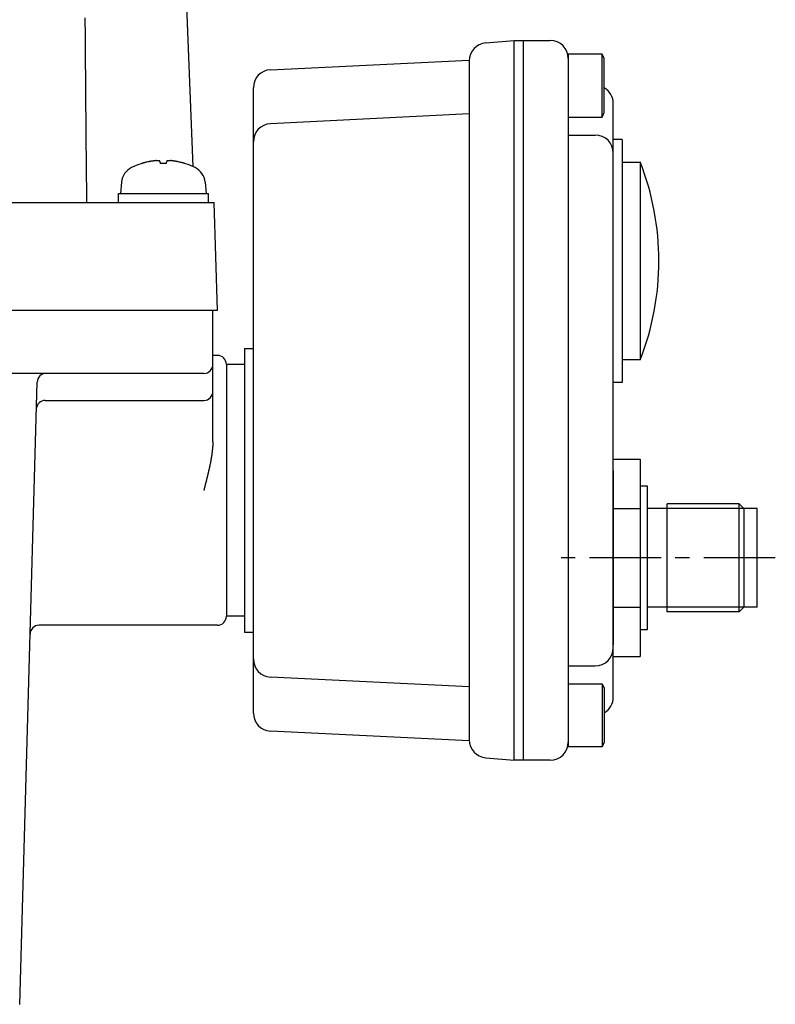
# Model space of a CAD drawing. Extents: x -206 to 194, y -332 to 322.
# Drawn here: x -73 to 11, y -74 to 36 of the extents above; entities that cross this region are included whole.
import ezdxf

# ---------------------------------------------------------------- set-up
doc = ezdxf.new("R2010")
doc.units = 0
doc.header["$LTSCALE"] = 0.25
doc.linetypes.add('CENTER', pattern=[50.8, 31.75, -6.35, 6.35, -6.35])
for name, color, linetype in [('AM_0', 7, 'CONTINUOUS'), ('AM_4', 7, 'CONTINUOUS'), ('AM_7', 7, 'CONTINUOUS')]:
    doc.layers.add(name, color=color, linetype=linetype)

# ---------------------------------------------------------------- blocks, each defined once
blk = doc.blocks.new('DC_GROUP_2')
at = {"layer": 'AM_0', "color": 7, "linetype": 'CONTINUOUS'}
blk.add_line((-6.12, 22.39), (-6.12, -4.61), dxfattribs=at)
blk = doc.blocks.new('DC_GROUP_4')
at = {"layer": 'AM_0', "color": 7, "linetype": 'CONTINUOUS'}
for p, q in [((-12.12, -38.11), (-8.37, -38.11)), ((-8.37, -38.11), (-8.12, -38.61)), ((-8.12, -38.61), (-8.12, -44.61)), ((-8.12, -44.61), (-8.37, -45.11))]:
    blk.add_line(p, q, dxfattribs=at)
blk = doc.blocks.new('DC_GROUP_5')
at = {"layer": 'AM_0', "color": 7, "linetype": 'CONTINUOUS'}
for p, q in [((-8.37, -38.11), (-8.37, -45.11)), ((-8.37, -45.11), (-12.12, -45.11))]:
    blk.add_line(p, q, dxfattribs=at)
blk = doc.blocks.new('DC_GROUP_6')
at = {"layer": 'AM_0', "color": 7, "linetype": 'CONTINUOUS'}
for p, q in [((-8.12, 31.39), (-8.37, 31.89)), ((-8.12, 25.39), (-8.12, 31.39)), ((-8.37, 24.89), (-8.12, 25.39)), ((-12.12, 24.89), (-8.37, 24.89))]:
    blk.add_line(p, q, dxfattribs=at)
blk = doc.blocks.new('DC_GROUP_7')
at = {"layer": 'AM_0', "color": 7, "linetype": 'CONTINUOUS'}
for p, q in [((-8.37, 31.89), (-12.12, 31.89)), ((-8.37, 24.89), (-8.37, 31.89))]:
    blk.add_line(p, q, dxfattribs=at)
blk = doc.blocks.new('DC_GROUP_24')
at = {"layer": 'AM_0', "color": 7, "linetype": 'CONTINUOUS'}
for p, q in [((-56.33, 20.04), (-56.34, 20.04)), ((-56.32, 20.04), (-56.33, 20.04)), ((-56.3, 20.04), (-56.32, 20.04)), ((-56.29, 20.04), (-56.3, 20.04)), ((-56.28, 20.04), (-56.29, 20.04)), ((-56.26, 20.04), (-56.28, 20.04)), ((-56.25, 20.04), (-56.26, 20.04)), ((-56.24, 20.03), (-56.25, 20.04)), ((-56.22, 20.03), (-56.24, 20.03)), ((-56.21, 20.03), (-56.22, 20.03)), ((-56.2, 20.03), (-56.21, 20.03)), ((-56.18, 20.03), (-56.2, 20.03)), ((-56.17, 20.03), (-56.18, 20.03)), ((-56.16, 20.02), (-56.17, 20.03)), ((-56.14, 20.02), (-56.16, 20.02)), ((-56.13, 20.02), (-56.14, 20.02)), ((-56.12, 20.02), (-56.13, 20.02)), ((-56.1, 20.02), (-56.12, 20.02)), ((-56.09, 20.02), (-56.1, 20.02)), ((-56.08, 20.02), (-56.09, 20.02)), ((-56.06, 20.01), (-56.08, 20.02)), ((-56.05, 20.01), (-56.06, 20.01)), ((-56.04, 20.01), (-56.05, 20.01)), ((-56.02, 20.01), (-56.04, 20.01)), ((-56.01, 20.01), (-56.02, 20.01)), ((-56, 20), (-56.01, 20.01)), ((-55.98, 20), (-56, 20)), ((-55.97, 20), (-55.98, 20)), ((-55.96, 20), (-55.97, 20)), ((-55.95, 20), (-55.96, 20)), ((-55.93, 19.99), (-55.95, 20)), ((-55.92, 19.99), (-55.93, 19.99)), ((-55.89, 19.99), (-55.92, 19.99)), ((-55.88, 19.99), (-55.89, 19.99)), ((-55.87, 19.98), (-55.88, 19.99)), ((-55.85, 19.98), (-55.87, 19.98)), ((-55.84, 19.98), (-55.85, 19.98)), ((-55.83, 19.98), (-55.84, 19.98)), ((-55.8, 19.97), (-55.83, 19.98)), ((-55.79, 19.97), (-55.8, 19.97)), ((-55.77, 19.97), (-55.79, 19.97)), ((-55.76, 19.97), (-55.77, 19.97)), ((-55.73, 19.96), (-55.76, 19.97)), ((-55.72, 19.96), (-55.73, 19.96)), ((-55.71, 19.96), (-55.72, 19.96)), ((-55.69, 19.96), (-55.71, 19.96)), ((-55.68, 19.95), (-55.69, 19.96)), ((-55.67, 19.95), (-55.68, 19.95)), ((-55.65, 19.95), (-55.67, 19.95)), ((-55.64, 19.95), (-55.65, 19.95)), ((-55.63, 19.94), (-55.64, 19.95)), ((-55.61, 19.94), (-55.63, 19.94)), ((-55.6, 19.94), (-55.61, 19.94)), ((-55.59, 19.94), (-55.6, 19.94)), ((-55.58, 19.93), (-55.59, 19.94)), ((-55.56, 19.93), (-55.58, 19.93)), ((-55.55, 19.93), (-55.56, 19.93)), ((-55.54, 19.93), (-55.55, 19.93)), ((-55.52, 19.92), (-55.54, 19.93)), ((-55.51, 19.92), (-55.52, 19.92)), ((-55.48, 19.92), (-55.51, 19.92)), ((-55.47, 19.91), (-55.48, 19.92)), ((-55.43, 19.9), (-55.47, 19.91)), ((-55.42, 19.9), (-55.43, 19.9)), ((-55.2, 19.85), (-55.42, 19.9)), ((-55.18, 19.85), (-55.2, 19.85)), ((-55.14, 19.84), (-55.18, 19.85)), ((-55.13, 19.83), (-55.14, 19.84)), ((-55.09, 19.83), (-55.13, 19.83)), ((-55.08, 19.82), (-55.09, 19.83)), ((-55.07, 19.82), (-55.08, 19.82)), ((-55.05, 19.81), (-55.07, 19.82)), ((-55.04, 19.81), (-55.05, 19.81)), ((-55.03, 19.81), (-55.04, 19.81)), ((-55.01, 19.8), (-55.03, 19.81)), ((-55, 19.8), (-55.01, 19.8)), ((-54.99, 19.8), (-55, 19.8)), ((-54.98, 19.79), (-54.99, 19.8)), ((-54.96, 19.79), (-54.98, 19.79)), ((-54.95, 19.79), (-54.96, 19.79)), ((-54.94, 19.78), (-54.95, 19.79)), ((-54.91, 19.78), (-54.94, 19.78)), ((-54.9, 19.77), (-54.91, 19.78)), ((-54.87, 19.76), (-54.9, 19.77)), ((-54.86, 19.76), (-54.87, 19.76)), ((-54.85, 19.76), (-54.86, 19.76)), ((-54.81, 19.75), (-54.85, 19.76)), ((-54.8, 19.74), (-54.81, 19.75)), ((-54.78, 19.74), (-54.8, 19.74)), ((-54.77, 19.73), (-54.78, 19.74)), ((-54.73, 19.72), (-54.77, 19.73)), ((-54.72, 19.72), (-54.73, 19.72)), ((-54.67, 19.7), (-54.72, 19.72))]:
    blk.add_line(p, q, dxfattribs=at)
blk = doc.blocks.new('DC_GROUP_25')
at = {"layer": 'AM_0', "color": 7, "linetype": 'CONTINUOUS'}
for p, q in [((-56.83, 19.73), (-56.84, 19.73)), ((-56.84, 19.73), (-56.84, 19.72)), ((-56.84, 19.72), (-56.84, 19.72)), ((-56.84, 19.72), (-56.84, 19.71)), ((-56.84, 19.71), (-56.84, 19.71)), ((-56.84, 19.71), (-56.84, 19.71)), ((-56.84, 19.71), (-56.84, 19.7)), ((-56.82, 19.76), (-56.83, 19.75)), ((-56.83, 19.75), (-56.83, 19.75)), ((-56.83, 19.75), (-56.83, 19.75)), ((-56.83, 19.75), (-56.83, 19.74)), ((-56.83, 19.74), (-56.83, 19.74)), ((-56.83, 19.74), (-56.83, 19.73)), ((-56.81, 19.79), (-56.82, 19.79)), ((-56.82, 19.79), (-56.82, 19.78)), ((-56.82, 19.78), (-56.82, 19.78)), ((-56.82, 19.78), (-56.82, 19.78)), ((-56.82, 19.78), (-56.82, 19.77)), ((-56.82, 19.77), (-56.82, 19.77)), ((-56.82, 19.77), (-56.82, 19.76)), ((-56.82, 19.76), (-56.82, 19.76)), ((-56.8, 19.82), (-56.81, 19.82)), ((-56.81, 19.82), (-56.81, 19.81)), ((-56.81, 19.81), (-56.81, 19.81)), ((-56.81, 19.81), (-56.81, 19.81)), ((-56.81, 19.81), (-56.81, 19.8)), ((-56.81, 19.8), (-56.81, 19.8)), ((-56.81, 19.8), (-56.81, 19.8)), ((-56.81, 19.8), (-56.81, 19.79)), ((-56.81, 19.79), (-56.81, 19.79)), ((-56.79, 19.85), (-56.8, 19.84)), ((-56.8, 19.84), (-56.8, 19.84)), ((-56.8, 19.84), (-56.8, 19.84)), ((-56.8, 19.84), (-56.8, 19.83)), ((-56.8, 19.83), (-56.8, 19.83)), ((-56.8, 19.83), (-56.8, 19.83)), ((-56.8, 19.83), (-56.8, 19.83)), ((-56.8, 19.83), (-56.8, 19.82)), ((-56.78, 19.88), (-56.79, 19.87)), ((-56.79, 19.87), (-56.79, 19.87)), ((-56.79, 19.87), (-56.79, 19.86)), ((-56.79, 19.86), (-56.79, 19.86)), ((-56.79, 19.86), (-56.79, 19.86)), ((-56.79, 19.86), (-56.79, 19.85)), ((-56.79, 19.85), (-56.79, 19.85)), ((-56.79, 19.85), (-56.79, 19.85)), ((-56.77, 19.9), (-56.78, 19.9)), ((-56.78, 19.9), (-56.78, 19.89)), ((-56.78, 19.89), (-56.78, 19.89)), ((-56.78, 19.89), (-56.78, 19.89)), ((-56.78, 19.89), (-56.78, 19.88)), ((-56.78, 19.88), (-56.78, 19.88)), ((-56.78, 19.88), (-56.78, 19.88)), ((-56.76, 19.92), (-56.77, 19.92)), ((-56.77, 19.92), (-56.77, 19.92)), ((-56.77, 19.92), (-56.77, 19.92)), ((-56.77, 19.92), (-56.77, 19.91)), ((-56.77, 19.91), (-56.77, 19.91)), ((-56.77, 19.91), (-56.77, 19.91)), ((-56.77, 19.91), (-56.77, 19.9)), ((-56.77, 19.9), (-56.77, 19.9)), ((-56.75, 19.95), (-56.76, 19.94)), ((-56.76, 19.94), (-56.76, 19.94)), ((-56.76, 19.94), (-56.76, 19.94)), ((-56.76, 19.94), (-56.76, 19.94)), ((-56.76, 19.94), (-56.76, 19.93)), ((-56.76, 19.93), (-56.76, 19.93)), ((-56.76, 19.93), (-56.76, 19.93)), ((-56.76, 19.93), (-56.76, 19.93)), ((-56.76, 19.93), (-56.76, 19.92)), ((-56.74, 19.97), (-56.75, 19.97)), ((-56.75, 19.97), (-56.75, 19.96)), ((-56.75, 19.96), (-56.75, 19.96)), ((-56.75, 19.96), (-56.75, 19.96)), ((-56.75, 19.96), (-56.75, 19.96)), ((-56.75, 19.96), (-56.75, 19.95)), ((-56.75, 19.95), (-56.75, 19.95)), ((-56.75, 19.95), (-56.75, 19.95)), ((-56.75, 19.95), (-56.75, 19.95)), ((-56.73, 19.99), (-56.74, 19.98)), ((-56.74, 19.98), (-56.74, 19.98)), ((-56.74, 19.98), (-56.74, 19.98)), ((-56.74, 19.98), (-56.74, 19.98)), ((-56.74, 19.98), (-56.74, 19.97)), ((-56.74, 19.97), (-56.74, 19.97)), ((-56.74, 19.97), (-56.74, 19.97)), ((-56.74, 19.97), (-56.74, 19.97)), ((-56.72, 20.01), (-56.73, 20)), ((-56.73, 20), (-56.73, 20)), ((-56.73, 20), (-56.73, 20)), ((-56.73, 20), (-56.73, 19.99)), ((-56.73, 19.99), (-56.73, 19.99)), ((-56.73, 19.99), (-56.73, 19.99)), ((-56.73, 19.99), (-56.73, 19.99)), ((-56.73, 19.99), (-56.73, 19.99)), ((-56.71, 20.02), (-56.72, 20.02)), ((-56.72, 20.02), (-56.72, 20.02)), ((-56.72, 20.02), (-56.72, 20.02)), ((-56.72, 20.02), (-56.72, 20.02)), ((-56.72, 20.02), (-56.72, 20.01)), ((-56.72, 20.01), (-56.72, 20.01)), ((-56.72, 20.01), (-56.72, 20.01)), ((-56.72, 20.01), (-56.72, 20.01)), ((-56.7, 20.04), (-56.71, 20.04)), ((-56.71, 20.04), (-56.71, 20.03)), ((-56.71, 20.03), (-56.71, 20.03)), ((-56.71, 20.03), (-56.71, 20.03)), ((-56.71, 20.03), (-56.71, 20.03)), ((-56.71, 20.03), (-56.71, 20.03)), ((-56.71, 20.03), (-56.71, 20.03)), ((-56.71, 20.03), (-56.71, 20.02)), ((-56.71, 20.02), (-56.71, 20.02)), ((-56.71, 20.02), (-56.71, 20.02)), ((-56.7, 20.04), (-56.7, 20.04)), ((-56.7, 20.04), (-56.7, 20.04)), ((-56.7, 20.04), (-56.7, 20.04)), ((-56.7, 20.04), (-56.7, 20.04)), ((-56.7, 20.04), (-56.7, 20.04)), ((-56.7, 20.04), (-56.7, 20.04))]:
    blk.add_line(p, q, dxfattribs=at)
blk = doc.blocks.new('DC_GROUP_26')
at = {"layer": 'AM_0', "color": 7, "linetype": 'CONTINUOUS'}
for p, q in [((-57.54, 20.03), (-57.55, 20.04)), ((-57.55, 20.04), (-57.55, 20.04)), ((-57.55, 20.04), (-57.55, 20.04)), ((-57.55, 20.04), (-57.55, 20.04)), ((-57.55, 20.04), (-57.55, 20.04)), ((-57.55, 20.04), (-57.55, 20.04)), ((-57.55, 20.04), (-57.55, 20.04)), ((-57.55, 20.04), (-57.55, 20.04)), ((-57.54, 20.02), (-57.54, 20.03)), ((-57.54, 20.03), (-57.54, 20.03)), ((-57.54, 20.03), (-57.54, 20.03)), ((-57.54, 20.03), (-57.54, 20.03)), ((-57.54, 20.03), (-57.54, 20.03)), ((-57.54, 20.03), (-57.54, 20.03)), ((-57.53, 20.02), (-57.54, 20.02)), ((-57.54, 20.02), (-57.54, 20.02)), ((-57.54, 20.02), (-57.54, 20.02)), ((-57.53, 20.01), (-57.53, 20.02)), ((-57.53, 20.02), (-57.53, 20.02)), ((-57.53, 20.02), (-57.53, 20.02)), ((-57.53, 20.02), (-57.53, 20.02)), ((-57.53, 20), (-57.53, 20.01)), ((-57.53, 20.01), (-57.53, 20.01)), ((-57.53, 20.01), (-57.53, 20.01)), ((-57.52, 20), (-57.53, 20)), ((-57.52, 19.99), (-57.52, 20)), ((-57.52, 20), (-57.52, 20)), ((-57.52, 20), (-57.52, 20)), ((-57.52, 20), (-57.52, 20)), ((-57.51, 19.98), (-57.52, 19.99)), ((-57.52, 19.99), (-57.52, 19.99)), ((-57.52, 19.99), (-57.52, 19.99)), ((-57.52, 19.99), (-57.52, 19.99)), ((-57.51, 19.97), (-57.51, 19.98)), ((-57.51, 19.98), (-57.51, 19.98)), ((-57.51, 19.98), (-57.51, 19.98)), ((-57.51, 19.98), (-57.51, 19.98)), ((-57.51, 19.98), (-57.51, 19.98)), ((-57.5, 19.97), (-57.51, 19.97)), ((-57.51, 19.97), (-57.51, 19.97)), ((-57.51, 19.97), (-57.51, 19.97)), ((-57.51, 19.97), (-57.51, 19.97)), ((-57.5, 19.96), (-57.5, 19.97)), ((-57.5, 19.95), (-57.5, 19.96)), ((-57.5, 19.96), (-57.5, 19.96)), ((-57.5, 19.96), (-57.5, 19.96)), ((-57.5, 19.96), (-57.5, 19.96)), ((-57.49, 19.94), (-57.5, 19.95)), ((-57.5, 19.95), (-57.5, 19.95)), ((-57.5, 19.95), (-57.5, 19.95)), ((-57.5, 19.95), (-57.5, 19.95)), ((-57.49, 19.93), (-57.49, 19.94)), ((-57.49, 19.94), (-57.49, 19.94)), ((-57.49, 19.94), (-57.49, 19.94)), ((-57.49, 19.94), (-57.49, 19.94)), ((-57.49, 19.92), (-57.49, 19.93)), ((-57.49, 19.93), (-57.49, 19.93)), ((-57.49, 19.93), (-57.49, 19.93)), ((-57.48, 19.92), (-57.49, 19.92)), ((-57.48, 19.91), (-57.48, 19.92)), ((-57.48, 19.92), (-57.48, 19.92)), ((-57.48, 19.92), (-57.48, 19.92)), ((-57.48, 19.9), (-57.48, 19.91)), ((-57.48, 19.91), (-57.48, 19.91)), ((-57.48, 19.91), (-57.48, 19.91)), ((-57.47, 19.9), (-57.48, 19.9)), ((-57.48, 19.9), (-57.48, 19.9)), ((-57.48, 19.9), (-57.48, 19.9)), ((-57.47, 19.89), (-57.47, 19.9)), ((-57.47, 19.88), (-57.47, 19.89)), ((-57.47, 19.89), (-57.47, 19.89)), ((-57.46, 19.87), (-57.47, 19.88)), ((-57.47, 19.88), (-57.47, 19.88)), ((-57.47, 19.88), (-57.47, 19.88)), ((-57.46, 19.86), (-57.46, 19.87)), ((-57.46, 19.87), (-57.46, 19.87)), ((-57.46, 19.87), (-57.46, 19.87)), ((-57.46, 19.85), (-57.46, 19.86)), ((-57.46, 19.86), (-57.46, 19.86)), ((-57.46, 19.86), (-57.46, 19.86)), ((-57.45, 19.84), (-57.46, 19.85)), ((-57.46, 19.85), (-57.46, 19.85)), ((-57.46, 19.85), (-57.46, 19.85)), ((-57.45, 19.83), (-57.45, 19.84)), ((-57.45, 19.84), (-57.45, 19.84)), ((-57.45, 19.84), (-57.45, 19.84)), ((-57.45, 19.82), (-57.45, 19.83)), ((-57.45, 19.83), (-57.45, 19.83)), ((-57.45, 19.83), (-57.45, 19.83)), ((-57.45, 19.83), (-57.45, 19.83)), ((-57.44, 19.82), (-57.45, 19.82)), ((-57.44, 19.81), (-57.44, 19.82)), ((-57.44, 19.8), (-57.44, 19.81)), ((-57.44, 19.81), (-57.44, 19.81)), ((-57.44, 19.81), (-57.44, 19.81)), ((-57.44, 19.79), (-57.44, 19.8)), ((-57.44, 19.8), (-57.44, 19.8)), ((-57.44, 19.8), (-57.44, 19.8)), ((-57.43, 19.79), (-57.44, 19.79)), ((-57.44, 19.79), (-57.44, 19.79)), ((-57.43, 19.78), (-57.43, 19.79)), ((-57.43, 19.77), (-57.43, 19.78)), ((-57.43, 19.78), (-57.43, 19.78)), ((-57.43, 19.78), (-57.43, 19.78)), ((-57.43, 19.76), (-57.43, 19.77)), ((-57.43, 19.77), (-57.43, 19.77)), ((-57.42, 19.76), (-57.43, 19.76)), ((-57.43, 19.76), (-57.43, 19.76)), ((-57.42, 19.75), (-57.42, 19.76)), ((-57.42, 19.74), (-57.42, 19.75)), ((-57.42, 19.75), (-57.42, 19.75)), ((-57.42, 19.75), (-57.42, 19.75)), ((-57.42, 19.73), (-57.42, 19.74)), ((-57.42, 19.74), (-57.42, 19.74)), ((-57.41, 19.72), (-57.42, 19.73)), ((-57.42, 19.73), (-57.42, 19.73)), ((-57.41, 19.71), (-57.41, 19.72)), ((-57.41, 19.72), (-57.41, 19.72)), ((-57.41, 19.7), (-57.41, 19.71)), ((-57.41, 19.71), (-57.41, 19.71)), ((-57.41, 19.71), (-57.41, 19.71))]:
    blk.add_line(p, q, dxfattribs=at)
blk = doc.blocks.new('DC_GROUP_27')
at = {"layer": 'AM_0', "color": 7, "linetype": 'CONTINUOUS'}
for p, q in [((-59.54, 19.71), (-59.58, 19.7)), ((-59.53, 19.72), (-59.54, 19.71)), ((-59.48, 19.73), (-59.53, 19.72)), ((-59.47, 19.74), (-59.48, 19.73)), ((-59.45, 19.74), (-59.47, 19.74)), ((-59.44, 19.75), (-59.45, 19.74)), ((-59.42, 19.75), (-59.44, 19.75)), ((-59.4, 19.76), (-59.42, 19.75)), ((-59.39, 19.76), (-59.4, 19.76)), ((-59.38, 19.76), (-59.39, 19.76)), ((-59.35, 19.77), (-59.38, 19.76)), ((-59.34, 19.78), (-59.35, 19.77)), ((-59.31, 19.78), (-59.34, 19.78)), ((-59.3, 19.79), (-59.31, 19.78)), ((-59.29, 19.79), (-59.3, 19.79)), ((-59.27, 19.79), (-59.29, 19.79)), ((-59.26, 19.8), (-59.27, 19.79)), ((-59.25, 19.8), (-59.26, 19.8)), ((-59.24, 19.8), (-59.25, 19.8)), ((-59.22, 19.81), (-59.24, 19.8)), ((-59.21, 19.81), (-59.22, 19.81)), ((-59.2, 19.81), (-59.21, 19.81)), ((-59.18, 19.82), (-59.2, 19.81)), ((-59.17, 19.82), (-59.18, 19.82)), ((-59.16, 19.83), (-59.17, 19.82)), ((-59.13, 19.83), (-59.16, 19.83)), ((-59.12, 19.83), (-59.13, 19.83)), ((-59.11, 19.84), (-59.12, 19.83)), ((-59.07, 19.85), (-59.11, 19.84)), ((-59.05, 19.85), (-59.07, 19.85)), ((-59.02, 19.86), (-59.05, 19.85)), ((-59, 19.86), (-59.02, 19.86)), ((-58.83, 19.9), (-59, 19.86)), ((-58.82, 19.9), (-58.83, 19.9)), ((-58.81, 19.91), (-58.82, 19.9)), ((-58.79, 19.91), (-58.81, 19.91)), ((-58.78, 19.91), (-58.79, 19.91)), ((-58.77, 19.92), (-58.78, 19.91)), ((-58.74, 19.92), (-58.77, 19.92)), ((-58.73, 19.92), (-58.74, 19.92)), ((-58.7, 19.93), (-58.73, 19.92)), ((-58.69, 19.93), (-58.7, 19.93)), ((-58.67, 19.93), (-58.69, 19.93)), ((-58.66, 19.94), (-58.67, 19.93)), ((-58.65, 19.94), (-58.66, 19.94)), ((-58.64, 19.94), (-58.65, 19.94)), ((-58.62, 19.94), (-58.64, 19.94)), ((-58.61, 19.95), (-58.62, 19.94)), ((-58.6, 19.95), (-58.61, 19.95)), ((-58.58, 19.95), (-58.6, 19.95)), ((-58.57, 19.95), (-58.58, 19.95)), ((-58.56, 19.96), (-58.57, 19.95)), ((-58.54, 19.96), (-58.56, 19.96)), ((-58.53, 19.96), (-58.54, 19.96)), ((-58.52, 19.96), (-58.53, 19.96)), ((-58.5, 19.97), (-58.52, 19.96)), ((-58.49, 19.97), (-58.5, 19.97)), ((-58.48, 19.97), (-58.49, 19.97)), ((-58.46, 19.97), (-58.48, 19.97)), ((-58.45, 19.97), (-58.46, 19.97)), ((-58.42, 19.98), (-58.45, 19.97)), ((-58.41, 19.98), (-58.42, 19.98)), ((-58.4, 19.98), (-58.41, 19.98)), ((-58.38, 19.98), (-58.4, 19.98)), ((-58.37, 19.99), (-58.38, 19.98)), ((-58.36, 19.99), (-58.37, 19.99)), ((-58.34, 19.99), (-58.36, 19.99)), ((-58.33, 19.99), (-58.34, 19.99)), ((-58.32, 19.99), (-58.33, 19.99)), ((-58.31, 20), (-58.32, 19.99)), ((-58.29, 20), (-58.31, 20)), ((-58.27, 20), (-58.29, 20)), ((-58.25, 20), (-58.27, 20)), ((-58.23, 20.01), (-58.25, 20)), ((-58.21, 20.01), (-58.23, 20.01)), ((-58.2, 20.01), (-58.21, 20.01)), ((-58.19, 20.01), (-58.2, 20.01)), ((-58.17, 20.02), (-58.19, 20.01)), ((-58.16, 20.02), (-58.17, 20.02)), ((-58.15, 20.02), (-58.16, 20.02)), ((-58.13, 20.02), (-58.15, 20.02)), ((-58.12, 20.02), (-58.13, 20.02)), ((-58.11, 20.02), (-58.12, 20.02)), ((-58.09, 20.02), (-58.11, 20.02)), ((-58.08, 20.03), (-58.09, 20.02)), ((-58.07, 20.03), (-58.08, 20.03)), ((-58.05, 20.03), (-58.07, 20.03)), ((-58.04, 20.03), (-58.05, 20.03)), ((-58.03, 20.03), (-58.04, 20.03)), ((-58.01, 20.03), (-58.03, 20.03)), ((-58, 20.04), (-58.01, 20.03)), ((-57.99, 20.04), (-58, 20.04)), ((-57.97, 20.04), (-57.99, 20.04)), ((-57.96, 20.04), (-57.97, 20.04)), ((-57.95, 20.04), (-57.96, 20.04)), ((-57.93, 20.04), (-57.95, 20.04)), ((-57.92, 20.04), (-57.93, 20.04)), ((-57.91, 20.04), (-57.92, 20.04))]:
    blk.add_line(p, q, dxfattribs=at)
blk = doc.blocks.new('DC_GROUP_101')
at = {"layer": 'AM_0', "color": 7, "linetype": 'CONTINUOUS'}
for p, q in [((-65.8, 35.56), (-65.8, 35.9)), ((-65.8, 35.21), (-65.8, 35.56)), ((-65.79, 34.51), (-65.8, 35.21)), ((-65.79, 34.17), (-65.79, 34.51)), ((-65.78, 33.47), (-65.79, 34.17)), ((-65.78, 33.12), (-65.78, 33.47)), ((-65.78, 32.78), (-65.78, 33.12)), ((-65.77, 32.43), (-65.78, 32.78)), ((-65.77, 31.73), (-65.77, 32.43)), ((-65.76, 31.39), (-65.77, 31.73)), ((-65.76, 30.69), (-65.76, 31.39)), ((-65.76, 30.34), (-65.76, 30.69)), ((-65.75, 29.99), (-65.76, 30.34)), ((-65.75, 29.65), (-65.75, 29.99)), ((-65.74, 28.95), (-65.75, 29.65)), ((-65.74, 28.6), (-65.74, 28.95)), ((-65.73, 27.91), (-65.74, 28.6)), ((-65.73, 27.56), (-65.73, 27.91)), ((-65.73, 27.21), (-65.73, 27.56)), ((-65.73, 26.87), (-65.73, 27.21)), ((-65.72, 26.17), (-65.73, 26.87)), ((-65.72, 25.82), (-65.72, 26.17)), ((-65.71, 25.13), (-65.72, 25.82)), ((-65.71, 24.78), (-65.71, 25.13)), ((-65.7, 24.43), (-65.71, 24.78)), ((-65.7, 24.09), (-65.7, 24.43)), ((-65.69, 23.39), (-65.7, 24.09)), ((-65.69, 23.04), (-65.69, 23.39)), ((-65.69, 22.35), (-65.69, 23.04)), ((-65.68, 22), (-65.69, 22.35)), ((-65.68, 21.3), (-65.68, 22)), ((-65.67, 20.96), (-65.68, 21.3)), ((-65.67, 20.61), (-65.67, 20.96)), ((-65.67, 20.26), (-65.67, 20.61)), ((-65.66, 19.57), (-65.67, 20.26)), ((-65.66, 19.22), (-65.66, 19.57)), ((-65.65, 18.52), (-65.66, 19.22)), ((-65.65, 18.18), (-65.65, 18.52)), ((-65.65, 17.83), (-65.65, 18.18)), ((-65.64, 17.48), (-65.65, 17.83)), ((-65.64, 16.78), (-65.64, 17.48)), ((-65.63, 16.44), (-65.64, 16.78)), ((-65.63, 15.74), (-65.63, 16.44)), ((-65.63, 15.39), (-65.63, 15.74))]:
    blk.add_line(p, q, dxfattribs=at)
blk = doc.blocks.new('DC_GROUP_102')
at = {"layer": 'AM_0', "color": 7, "linetype": 'CONTINUOUS'}
for p, q in [((-51.66, -11.98), (-51.67, -12.04)), ((-51.67, -12.04), (-51.67, -12.06)), ((-51.65, -11.87), (-51.66, -11.95)), ((-51.66, -11.95), (-51.66, -11.98)), ((-51.64, -11.74), (-51.65, -11.76)), ((-51.65, -11.76), (-51.65, -11.79)), ((-51.65, -11.79), (-51.65, -11.81)), ((-51.65, -11.81), (-51.65, -11.85)), ((-51.65, -11.85), (-51.65, -11.87)), ((-51.63, -11.58), (-51.64, -11.6)), ((-51.64, -11.6), (-51.64, -11.62)), ((-51.64, -11.62), (-51.64, -11.64)), ((-51.64, -11.64), (-51.64, -11.66)), ((-51.64, -11.66), (-51.64, -11.7)), ((-51.64, -11.7), (-51.64, -11.72)), ((-51.64, -11.72), (-51.64, -11.74)), ((-51.63, -11.22), (-51.63, -11.32)), ((-51.63, -11.32), (-51.63, -11.34)), ((-51.63, -11.34), (-51.63, -11.38)), ((-51.63, -11.38), (-51.63, -11.4)), ((-51.63, -11.4), (-51.63, -11.42)), ((-51.63, -11.42), (-51.63, -11.44)), ((-51.63, -11.44), (-51.63, -11.46)), ((-51.63, -11.46), (-51.63, -11.48)), ((-51.63, -11.48), (-51.63, -11.5)), ((-51.63, -11.5), (-51.63, -11.52)), ((-51.63, -11.52), (-51.63, -11.54)), ((-51.63, -11.54), (-51.63, -11.56)), ((-51.63, -11.56), (-51.63, -11.58)), ((-51.81, -13.09), (-51.82, -13.11)), ((-51.82, -13.11), (-51.82, -13.13)), ((-51.82, -13.13), (-51.82, -13.16)), ((-51.8, -13.03), (-51.81, -13.05)), ((-51.81, -13.05), (-51.81, -13.09)), ((-51.79, -12.96), (-51.8, -12.99)), ((-51.8, -12.99), (-51.8, -13.01)), ((-51.8, -13.01), (-51.8, -13.03)), ((-51.78, -12.92), (-51.79, -12.94)), ((-51.79, -12.94), (-51.79, -12.96)), ((-51.77, -12.86), (-51.78, -12.88)), ((-51.78, -12.88), (-51.78, -12.9)), ((-51.78, -12.9), (-51.78, -12.92)), ((-51.76, -12.79), (-51.77, -12.81)), ((-51.77, -12.81), (-51.77, -12.84)), ((-51.77, -12.84), (-51.77, -12.86)), ((-51.75, -12.73), (-51.76, -12.75)), ((-51.76, -12.75), (-51.76, -12.77)), ((-51.76, -12.77), (-51.76, -12.79)), ((-51.74, -12.62), (-51.75, -12.66)), ((-51.75, -12.66), (-51.75, -12.68)), ((-51.75, -12.68), (-51.75, -12.71)), ((-51.75, -12.71), (-51.75, -12.73)), ((-51.73, -12.58), (-51.74, -12.6)), ((-51.74, -12.6), (-51.74, -12.62)), ((-51.72, -12.51), (-51.73, -12.56)), ((-51.73, -12.56), (-51.73, -12.58)), ((-51.71, -12.43), (-51.72, -12.45)), ((-51.72, -12.45), (-51.72, -12.47)), ((-51.72, -12.47), (-51.72, -12.49)), ((-51.72, -12.49), (-51.72, -12.51)), ((-51.7, -12.36), (-51.71, -12.38)), ((-51.71, -12.38), (-51.71, -12.4)), ((-51.71, -12.4), (-51.71, -12.43)), ((-51.69, -12.27), (-51.7, -12.3)), ((-51.7, -12.3), (-51.7, -12.32)), ((-51.7, -12.32), (-51.7, -12.34)), ((-51.7, -12.34), (-51.7, -12.36)), ((-51.68, -12.19), (-51.69, -12.21)), ((-51.69, -12.21), (-51.69, -12.23)), ((-51.69, -12.23), (-51.69, -12.25)), ((-51.69, -12.25), (-51.69, -12.27)), ((-51.67, -12.06), (-51.68, -12.1)), ((-51.68, -12.1), (-51.68, -12.12)), ((-51.68, -12.12), (-51.68, -12.15)), ((-51.68, -12.15), (-51.68, -12.17)), ((-51.68, -12.17), (-51.68, -12.19)), ((-52.03, -14.2), (-52.04, -14.25)), ((-52.02, -14.14), (-52.03, -14.18)), ((-52.03, -14.18), (-52.03, -14.2)), ((-52.01, -14.1), (-52.02, -14.12)), ((-52.02, -14.12), (-52.02, -14.14)), ((-52, -14.06), (-52.01, -14.08)), ((-52.01, -14.08), (-52.01, -14.1)), ((-51.99, -14.01), (-52, -14.04)), ((-52, -14.04), (-52, -14.06)), ((-51.98, -13.97), (-51.99, -13.99)), ((-51.99, -13.99), (-51.99, -14.01)), ((-51.97, -13.93), (-51.98, -13.95)), ((-51.98, -13.95), (-51.98, -13.97)), ((-51.96, -13.87), (-51.97, -13.89)), ((-51.97, -13.89), (-51.97, -13.91)), ((-51.97, -13.91), (-51.97, -13.93)), ((-51.95, -13.83), (-51.96, -13.85)), ((-51.96, -13.85), (-51.96, -13.87)), ((-51.94, -13.77), (-51.95, -13.79)), ((-51.95, -13.79), (-51.95, -13.81)), ((-51.95, -13.81), (-51.95, -13.83)), ((-51.92, -13.69), (-51.94, -13.77)), ((-51.9, -13.59), (-51.92, -13.67)), ((-51.92, -13.67), (-51.92, -13.69)), ((-51.89, -13.53), (-51.9, -13.55)), ((-51.9, -13.55), (-51.9, -13.57)), ((-51.9, -13.57), (-51.9, -13.59)), ((-51.88, -13.49), (-51.89, -13.53)), ((-51.87, -13.43), (-51.88, -13.45)), ((-51.88, -13.45), (-51.88, -13.47)), ((-51.88, -13.47), (-51.88, -13.49)), ((-51.86, -13.36), (-51.87, -13.41)), ((-51.87, -13.41), (-51.87, -13.43)), ((-51.85, -13.32), (-51.86, -13.34)), ((-51.86, -13.34), (-51.86, -13.36)), ((-51.84, -13.26), (-51.85, -13.3)), ((-51.85, -13.3), (-51.85, -13.32)), ((-51.83, -13.18), (-51.84, -13.22)), ((-51.84, -13.22), (-51.84, -13.24)), ((-51.84, -13.24), (-51.84, -13.26)), ((-51.82, -13.16), (-51.83, -13.18)), ((-52.3, -15.31), (-52.31, -15.35)), ((-52.29, -15.29), (-52.3, -15.31)), ((-52.28, -15.27), (-52.29, -15.29)), ((-52.27, -15.22), (-52.28, -15.24)), ((-52.28, -15.24), (-52.28, -15.27)), ((-52.26, -15.18), (-52.27, -15.2)), ((-52.27, -15.2), (-52.27, -15.22)), ((-52.25, -15.14), (-52.26, -15.16)), ((-52.26, -15.16), (-52.26, -15.18)), ((-52.24, -15.09), (-52.25, -15.14)), ((-52.23, -15.03), (-52.24, -15.07)), ((-52.24, -15.07), (-52.24, -15.09)), ((-52.22, -15), (-52.23, -15.03)), ((-52.21, -14.96), (-52.22, -15)), ((-52.2, -14.94), (-52.21, -14.96)), ((-52.19, -14.87), (-52.2, -14.92)), ((-52.2, -14.92), (-52.2, -14.94)), ((-52.18, -14.85), (-52.19, -14.87)), ((-52.17, -14.78), (-52.18, -14.85)), ((-52.16, -14.76), (-52.17, -14.78)), ((-52.15, -14.72), (-52.16, -14.74)), ((-52.16, -14.74), (-52.16, -14.76)), ((-52.14, -14.68), (-52.15, -14.72)), ((-52.13, -14.61), (-52.14, -14.65)), ((-52.14, -14.65), (-52.14, -14.68)), ((-52.12, -14.59), (-52.13, -14.61)), ((-52.11, -14.55), (-52.12, -14.59)), ((-52.1, -14.5), (-52.11, -14.52)), ((-52.11, -14.52), (-52.11, -14.55)), ((-52.09, -14.46), (-52.1, -14.48)), ((-52.1, -14.48), (-52.1, -14.5)), ((-52.08, -14.42), (-52.09, -14.44)), ((-52.09, -14.44), (-52.09, -14.46)), ((-52.07, -14.37), (-52.08, -14.4)), ((-52.08, -14.4), (-52.08, -14.42)), ((-52.06, -14.33), (-52.07, -14.35)), ((-52.07, -14.35), (-52.07, -14.37)), ((-52.05, -14.27), (-52.06, -14.33)), ((-52.04, -14.25), (-52.05, -14.27)), ((-52.57, -16.4), (-52.58, -16.42)), ((-52.56, -16.36), (-52.57, -16.38)), ((-52.57, -16.38), (-52.57, -16.4)), ((-52.55, -16.32), (-52.56, -16.34)), ((-52.56, -16.34), (-52.56, -16.36)), ((-52.54, -16.28), (-52.55, -16.3)), ((-52.55, -16.3), (-52.55, -16.32)), ((-52.53, -16.24), (-52.54, -16.26)), ((-52.54, -16.26), (-52.54, -16.28)), ((-52.52, -16.22), (-52.53, -16.24)), ((-52.51, -16.17), (-52.52, -16.2)), ((-52.52, -16.2), (-52.52, -16.22)), ((-52.5, -16.13), (-52.51, -16.15)), ((-52.51, -16.15), (-52.51, -16.17)), ((-52.49, -16.09), (-52.5, -16.13)), ((-52.48, -16.05), (-52.49, -16.07)), ((-52.49, -16.07), (-52.49, -16.09)), ((-52.47, -16), (-52.48, -16.03)), ((-52.48, -16.03), (-52.48, -16.05)), ((-52.46, -15.98), (-52.47, -16)), ((-52.45, -15.94), (-52.46, -15.96)), ((-52.46, -15.96), (-52.46, -15.98)), ((-52.44, -15.9), (-52.45, -15.92)), ((-52.45, -15.92), (-52.45, -15.94)), ((-52.43, -15.85), (-52.44, -15.88)), ((-52.44, -15.88), (-52.44, -15.9)), ((-52.42, -15.81), (-52.43, -15.83)), ((-52.43, -15.83), (-52.43, -15.85)), ((-52.41, -15.77), (-52.42, -15.79)), ((-52.42, -15.79), (-52.42, -15.81)), ((-52.4, -15.75), (-52.41, -15.77)), ((-52.39, -15.7), (-52.4, -15.73)), ((-52.4, -15.73), (-52.4, -15.75)), ((-52.38, -15.66), (-52.39, -15.68)), ((-52.39, -15.68), (-52.39, -15.7)), ((-52.37, -15.62), (-52.38, -15.64)), ((-52.38, -15.64), (-52.38, -15.66)), ((-52.36, -15.57), (-52.37, -15.59)), ((-52.37, -15.59), (-52.37, -15.62)), ((-52.35, -15.53), (-52.36, -15.55)), ((-52.36, -15.55), (-52.36, -15.57)), ((-52.34, -15.51), (-52.35, -15.53)), ((-52.33, -15.46), (-52.34, -15.49)), ((-52.34, -15.49), (-52.34, -15.51)), ((-52.32, -15.42), (-52.33, -15.44)), ((-52.33, -15.44), (-52.33, -15.46)), ((-52.31, -15.38), (-52.32, -15.4)), ((-52.32, -15.4), (-52.32, -15.42)), ((-52.31, -15.35), (-52.31, -15.38)), ((-52.62, -16.59), (-52.63, -16.61)), ((-52.6, -16.53), (-52.62, -16.59)), ((-52.59, -16.48), (-52.6, -16.5)), ((-52.6, -16.5), (-52.6, -16.53)), ((-52.58, -16.44), (-52.59, -16.46)), ((-52.59, -16.46), (-52.59, -16.48)), ((-52.58, -16.42), (-52.58, -16.44))]:
    blk.add_line(p, q, dxfattribs=at)
blk = doc.blocks.new('DC_GROUP_105')
at = {"layer": 'AM_0', "color": 7, "linetype": 'CONTINUOUS'}
for p, q in [((-56.7, 20.04), (-56.7, 20.05)), ((-56.7, 20.05), (-56.7, 20.05)), ((-56.7, 20.05), (-56.69, 20.05)), ((-56.69, 20.05), (-56.69, 20.05)), ((-56.69, 20.05), (-56.69, 20.05)), ((-56.69, 20.05), (-56.69, 20.05)), ((-56.69, 20.05), (-56.69, 20.05)), ((-56.69, 20.05), (-56.68, 20.05)), ((-56.68, 20.05), (-56.68, 20.05)), ((-56.68, 20.05), (-56.68, 20.05)), ((-56.68, 20.05), (-56.68, 20.05)), ((-56.68, 20.05), (-56.67, 20.05)), ((-56.67, 20.05), (-56.67, 20.05)), ((-56.67, 20.05), (-56.67, 20.05)), ((-56.67, 20.05), (-56.67, 20.05)), ((-56.67, 20.05), (-56.66, 20.05)), ((-56.66, 20.05), (-56.66, 20.06)), ((-56.66, 20.06), (-56.65, 20.06)), ((-56.65, 20.06), (-56.65, 20.06)), ((-56.65, 20.06), (-56.63, 20.06)), ((-56.63, 20.06), (-56.63, 20.06)), ((-56.63, 20.06), (-56.53, 20.06)), ((-56.53, 20.06), (-56.53, 20.06)), ((-56.53, 20.06), (-56.51, 20.06)), ((-56.51, 20.06), (-56.5, 20.06)), ((-56.5, 20.06), (-56.48, 20.06)), ((-56.48, 20.06), (-56.48, 20.05)), ((-56.48, 20.05), (-56.47, 20.05)), ((-56.47, 20.05), (-56.47, 20.05)), ((-56.47, 20.05), (-56.45, 20.05)), ((-56.45, 20.05), (-56.45, 20.05)), ((-56.45, 20.05), (-56.44, 20.05)), ((-56.44, 20.05), (-56.43, 20.05)), ((-56.43, 20.05), (-56.42, 20.05)), ((-56.42, 20.05), (-56.42, 20.05)), ((-56.42, 20.05), (-56.41, 20.05)), ((-56.41, 20.05), (-56.41, 20.05)), ((-56.41, 20.05), (-56.39, 20.05)), ((-56.39, 20.05), (-56.39, 20.05)), ((-56.39, 20.05), (-56.38, 20.05)), ((-56.38, 20.05), (-56.38, 20.05)), ((-56.38, 20.05), (-56.37, 20.05)), ((-56.37, 20.05), (-56.37, 20.05)), ((-56.37, 20.05), (-56.36, 20.05)), ((-56.36, 20.05), (-56.36, 20.05)), ((-56.36, 20.05), (-56.35, 20.05)), ((-56.35, 20.05), (-56.35, 20.04)), ((-56.35, 20.04), (-56.34, 20.04))]:
    blk.add_line(p, q, dxfattribs=at)
blk = doc.blocks.new('DC_GROUP_106')
at = {"layer": 'AM_0', "color": 7, "linetype": 'CONTINUOUS'}
for p, q in [((-57.91, 20.04), (-57.9, 20.04)), ((-57.9, 20.04), (-57.9, 20.05)), ((-57.9, 20.05), (-57.89, 20.05)), ((-57.89, 20.05), (-57.89, 20.05)), ((-57.89, 20.05), (-57.88, 20.05)), ((-57.88, 20.05), (-57.88, 20.05)), ((-57.88, 20.05), (-57.87, 20.05)), ((-57.87, 20.05), (-57.87, 20.05)), ((-57.87, 20.05), (-57.86, 20.05)), ((-57.86, 20.05), (-57.85, 20.05)), ((-57.85, 20.05), (-57.84, 20.05)), ((-57.84, 20.05), (-57.84, 20.05)), ((-57.84, 20.05), (-57.83, 20.05)), ((-57.83, 20.05), (-57.83, 20.05)), ((-57.83, 20.05), (-57.82, 20.05)), ((-57.82, 20.05), (-57.82, 20.05)), ((-57.82, 20.05), (-57.8, 20.05)), ((-57.8, 20.05), (-57.8, 20.05)), ((-57.8, 20.05), (-57.78, 20.05)), ((-57.78, 20.05), (-57.78, 20.05)), ((-57.78, 20.05), (-57.77, 20.05)), ((-57.77, 20.05), (-57.77, 20.06)), ((-57.77, 20.06), (-57.75, 20.06)), ((-57.75, 20.06), (-57.74, 20.06)), ((-57.74, 20.06), (-57.72, 20.06)), ((-57.72, 20.06), (-57.72, 20.06)), ((-57.72, 20.06), (-57.62, 20.06)), ((-57.62, 20.06), (-57.62, 20.06)), ((-57.62, 20.06), (-57.6, 20.06)), ((-57.6, 20.06), (-57.6, 20.06)), ((-57.6, 20.06), (-57.59, 20.06)), ((-57.59, 20.05), (-57.58, 20.05)), ((-57.58, 20.05), (-57.58, 20.05)), ((-57.58, 20.05), (-57.58, 20.05)), ((-57.58, 20.05), (-57.57, 20.05)), ((-57.57, 20.05), (-57.57, 20.05)), ((-57.57, 20.05), (-57.57, 20.05)), ((-57.57, 20.05), (-57.56, 20.05)), ((-57.56, 20.05), (-57.56, 20.05)), ((-57.56, 20.05), (-57.56, 20.05)), ((-57.56, 20.05), (-57.56, 20.05)), ((-57.56, 20.05), (-57.56, 20.05)), ((-57.56, 20.05), (-57.56, 20.05)), ((-57.56, 20.05), (-57.55, 20.05)), ((-57.55, 20.05), (-57.55, 20.05)), ((-57.55, 20.05), (-57.55, 20.04))]:
    blk.add_line(p, q, dxfattribs=at)

msp = doc.modelspace()

# ---------------------------------------------------------------- linework, layer by layer
at = {"layer": 'AM_0', "color": 7, "linetype": 'CONTINUOUS'}
for p, q in [((-53.79, 19.36), (-58.55, 137.47)), ((-21.29, 33.13), (-18.12, 33.39)), ((-18.12, -46.61), (-18.12, 33.39)), ((-18.12, 33.39), (-14.12, 33.39)), ((-17.12, 33.39), (-17.12, -46.61)), ((-12.12, 31.89), (-12.12, -45.11)), ((-45.22, 30.15), (-23.12, 31.22)), ((-23.12, 31.14), (-23.12, -44.35)), ((-47.12, -41.37), (-47.12, 28.15)), ((-7.12, -39.61), (-7.12, 26.39)), ((-23.12, 25.24), (-45.22, 24.15)), ((-12.12, 22.89), (-9.12, 22.89)), ((-6.12, 22.39), (-7.12, 22.39)), ((-56.84, 19.71), (-57.41, 19.71)), ((-6.12, 19.89), (-4.12, 19.89)), ((-4.12, 19.89), (-4.12, -2.11)), ((-61.76, 17.65), (-61.87, 16.39)), ((-52.49, 17.65), (-52.37, 16.39)), ((-196.79, 15.39), (-51.46, 15.39)), ((-62.12, 16.39), (-52.12, 16.39)), ((-62.12, 15.39), (-62.12, 16.39)), ((-52.12, 15.39), (-52.12, 16.39)), ((-51.12, 3.39), (-51.46, 15.39)), ((-51.12, 3.39), (-197.12, 3.39)), ((-51.62, -11.22), (-51.62, 3.39)), ((-48.12, -0.85), (-48.12, -32.36)), ((-48.12, -0.85), (-47.12, -0.85)), ((-51.12, -1.61), (-51.62, -1.61)), ((-4.12, -2.11), (-6.12, -2.11)), ((-50.12, -2.61), (-50.12, -30.61)), ((-48.12, -2.61), (-50.12, -2.61)), ((-52.62, -3.61), (-195.62, -3.61)), ((-73.08, -73.75), (-71.15, -4.58)), ((-6.12, -4.61), (-7.12, -4.61)), ((-70.24, -6.61), (-52.62, -6.61)), ((-7.12, -13.14), (-4.12, -13.14)), ((-4.12, -13.14), (-4.12, -35.08)), ((-7.12, -14.44), (-7.12, -33.78)), ((-4.12, -16.11), (-3.37, -16.11)), ((-3.37, -16.11), (-3.37, -32.11)), ((-1.12, -18.61), (-3.37, -18.61)), ((-1.12, -30.11), (-1.12, -18.11)), ((6.88, -18.11), (-1.12, -18.11)), ((6.88, -30.11), (6.88, -18.11)), ((7.38, -18.61), (6.88, -18.11)), ((7.38, -18.61), (7.38, -29.61)), ((8.88, -18.61), (7.38, -18.61)), ((8.88, -29.61), (8.88, -18.61)), ((-7.12, -18.62), (-4.12, -18.62)), ((-48.12, -30.61), (-50.12, -30.61)), ((-7.12, -29.59), (-4.12, -29.59)), ((-1.12, -29.61), (-3.37, -29.61)), ((6.88, -30.11), (-1.12, -30.11)), ((7.38, -29.61), (6.88, -30.11)), ((8.88, -29.61), (7.38, -29.61)), ((-51.12, -31.61), (-70.93, -31.61)), ((-48.12, -32.36), (-47.12, -32.36)), ((-3.37, -32.11), (-4.12, -32.11)), ((-12.12, -36.11), (-9.12, -36.11)), ((-7.12, -35.08), (-4.12, -35.08)), ((-23.12, -38.46), (-45.22, -37.36)), ((-45.22, -43.36), (-23.12, -44.43)), ((-21.29, -46.34), (-18.12, -46.61)), ((-14.12, -46.61), (-18.12, -46.61))]:
    msp.add_line(p, q, dxfattribs=at)
for centre, radius, start, end in [((-21.12, 31.14), 2, 94.7763, 180), ((-14.12, 31.39), 2, 0, 90), ((-45.12, 28.15), 2, 92.7592, 180), ((-9.12, 26.39), 2, 0, 60), ((-45.12, 22.15), 2, 92.8272, 180), ((-9.12, 20.89), 2, 0, 90), ((-57.12, 12.09), 8, 108.0085, 116.1836), ((-59.56, 19.58), 0.125, 91.523, 108.0085), ((-54.69, 19.58), 0.125, 71.9915, 88.477), ((-57.12, 12.09), 8, 63.8164, 71.9915), ((-32.42, 8.89), 30.36, 338.7557, 21.2443), ((-59.77, 17.48), 2, 116.1836, 175), ((-54.48, 17.48), 2, 5, 63.8164), ((-51.12, -2.61), 1, 0, 90), ((-52.62, -2.61), 1, 270, 0), ((-70.15, -4.61), 1, 90, 178.4), ((-52.62, -5.61), 1, 270, 0), ((-70.24, -7.61), 1, 90, 178.4), ((-51.12, -30.61), 1, 270, 0), ((-70.93, -32.61), 1, 90, 178.4), ((-9.12, -34.11), 2, 270, 0), ((-45.12, -35.37), 2, 180, 267.1728), ((-9.12, -39.61), 2, 300, 0), ((-45.12, -41.37), 2, 180, 267.2408), ((-21.12, -44.35), 2, 180, 265.2237), ((-14.12, -44.61), 2, 270, 0)]:
    msp.add_arc(centre, radius, start, end, dxfattribs=at)
at = {"layer": 'AM_4', "color": 3, "linetype": 'CONTINUOUS'}
for p, q in [((7.38, -18.61), (-1.12, -18.61)), ((7.38, -29.61), (-1.12, -29.61))]:
    msp.add_line(p, q, dxfattribs=at)
at = {"layer": 'AM_7', "color": 4, "linetype": 'CENTER'}
msp.add_line((10.88, -24.11), (-14.12, -24.11), dxfattribs=at)

# ---------------------------------------------------------------- block references
at = {"layer": 'AM_0', "linetype": 'CONTINUOUS'}
for name in ['DC_GROUP_101', 'DC_GROUP_6', 'DC_GROUP_7', 'DC_GROUP_2', 'DC_GROUP_27', 'DC_GROUP_106', 'DC_GROUP_26', 'DC_GROUP_25', 'DC_GROUP_105', 'DC_GROUP_24', 'DC_GROUP_102', 'DC_GROUP_4', 'DC_GROUP_5']:
    msp.add_blockref(name, (0, 0), dxfattribs=at)

doc.saveas('drawing.dxf')
